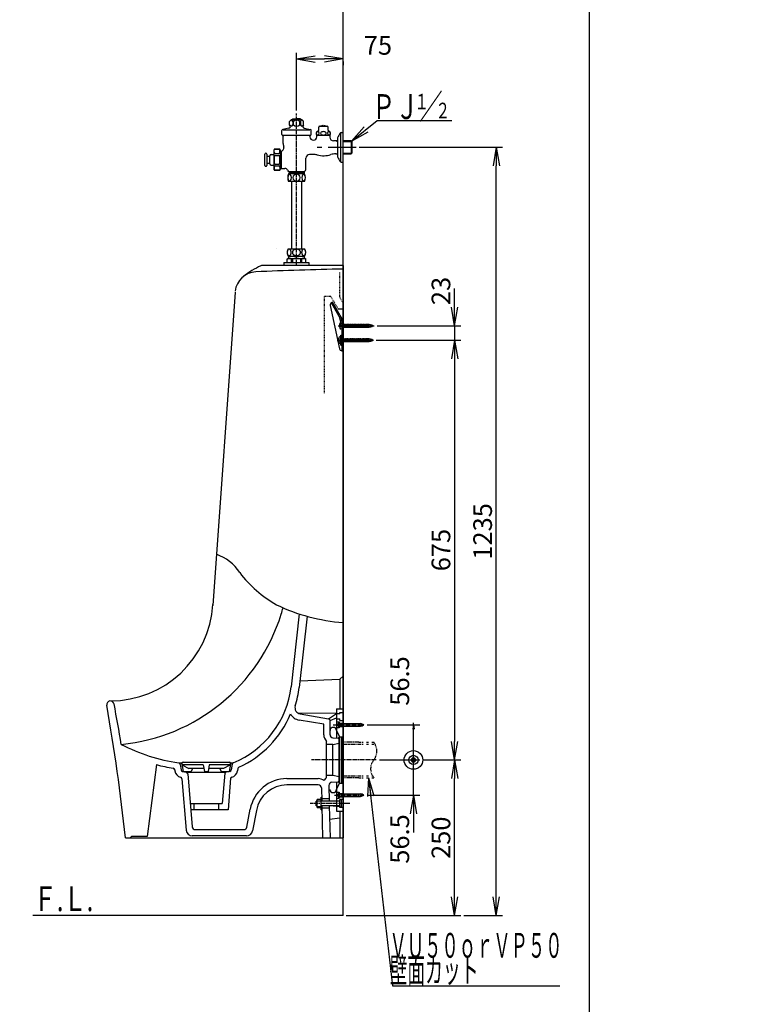
# Model space of a CAD drawing. Extents: x -11 to 4506, y -1181 to 2888.
# Drawn here: x 1083 to 2248, y 340 to 1923 of the extents above; entities that cross this region are included whole.
import ezdxf
from ezdxf.enums import TextEntityAlignment as Align

# ---------------------------------------------------------------- set-up
doc = ezdxf.new("R2010")
doc.units = 0
for name, pattern in [('EXLTYPE2', [2, 1, -1]), ('EXLTYPE3', [10, 7, -1, 1, -1]), ('EXLTYPE4', [12, 7, -1, 1, -1, 1, -1])]:
    doc.linetypes.add(name, pattern=pattern)
doc.layers.get('0').update_dxf_attribs({"linetype": 'CONTINUOUS'})
doc.layers.get('DEFPOINTS').update_dxf_attribs({"linetype": 'CONTINUOUS'})
for name, color, linetype in [('スト_ル', 7, 'CONTINUOUS'), ('フラッシュバルブ', 7, 'CONTINUOUS'), ('寸法', 7, 'CONTINUOUS'), ('枠_', 7, 'CONTINUOUS')]:
    doc.layers.add(name, color=color, linetype=linetype)
doc.styles.add('EXCADDIM1', font='monotxt', dxfattribs={"width": 0.84, "bigfont": 'extfont'})
doc.styles.add('EXCADSTD', font='monotxt', dxfattribs={"bigfont": 'extfont'})
doc.styles.get("Standard").update_dxf_attribs({"font": 'monotxt', "bigfont": 'extfont'})
doc.dimstyles.new('ISO-25', dxfattribs={"dimtxt": 2.5, "dimasz": 2.5, "dimexe": 1.25, "dimexo": 0.625, "dimtad": 1, "dimtxsty": 'STANDARD', "dimcen": 2.5, "dimazin": 3, "dimtfac": 1, "dimtmove": 0, "dimatfit": 3})

# ---------------------------------------------------------------- blocks, each defined once
blk = doc.blocks.new('EX_NORM')
at = {"color": 0, "linetype": 'CONTINUOUS'}
for q in [(-1, 0.167), (-1, 0), (-1, -0.167)]:
    blk.add_line((0, 0), q, dxfattribs=at)
blk = doc.blocks.new('EX_BCIR')
at = {"color": 0, "linetype": 'CONTINUOUS'}
blk.add_line((0, 0), (-1, 0), dxfattribs=at)
for radius in [0.5, 0.25]:
    blk.add_circle((0, 0), radius, dxfattribs=at)
blk = doc.blocks.new('*D16')
at = {"layer": 'DEFPOINTS', "color": 0}
for p in [(1656.2, 733), (1715.9, 733), (1637.3, 676.5)]:
    blk.add_point(p, dxfattribs=at)
at = {"layer": '寸法', "color": 3, "linetype": 'CONTINUOUS'}
for p, q in [((1715.9, 763), (1715.9, 793)), ((1661.2, 733), (1725.9, 733)), ((1715.9, 676.5), (1715.9, 733)), ((1642.3, 676.5), (1725.9, 676.5)), ((1715.9, 646.5), (1715.9, 616.5))]:
    blk.add_line(p, q, dxfattribs=at)
at = {"layer": '寸法', "color": 3, "xscale": 30, "yscale": 30, "zscale": 30}
for name, p, rotation in [('EX_BCIR', (1715.9, 733), 270), ('EX_NORM', (1715.9, 676.5), 90)]:
    blk.add_blockref(name, p, dxfattribs=dict(at, rotation=rotation))
at = {"layer": '寸法', "color": 2, "insert": (1697.9, 606), "char_height": 30, "attachment_point": 5, "rotation": 90, "style": 'EXCADDIM1'}
blk.add_mtext('56.5', dxfattribs=at)
blk = doc.blocks.new('*D17')
at = {"layer": 'DEFPOINTS', "color": 0}
for p in [(1636.3, 789.5), (1715.9, 789.5), (1656.2, 733)]:
    blk.add_point(p, dxfattribs=at)
at = {"layer": '寸法', "color": 3, "linetype": 'CONTINUOUS'}
for p, q in [((1641.3, 789.5), (1725.9, 789.5)), ((1715.9, 740), (1715.9, 782.5)), ((1661.2, 733), (1725.9, 733))]:
    blk.add_line(p, q, dxfattribs=at)
at = {"layer": '寸法', "color": 3, "xscale": 7, "yscale": 7, "zscale": 7}
for name, p, rotation in [('EX_NORM', (1715.9, 789.5), 90), ('EX_BCIR', (1715.9, 733), 270)]:
    blk.add_blockref(name, p, dxfattribs=dict(at, rotation=rotation))
at = {"layer": '寸法', "color": 2, "insert": (1697.9, 860), "char_height": 30, "attachment_point": 5, "rotation": 90, "style": 'EXCADDIM1'}
blk.add_mtext('56.5', dxfattribs=at)
blk = doc.blocks.new('*D18')
at = {"layer": 'DEFPOINTS', "color": 0}
for p in [(1650.8, 1408), (1782, 733), (1782, 733)]:
    blk.add_point(p, dxfattribs=at)
at = {"layer": '寸法', "color": 3, "linetype": 'CONTINUOUS'}
for p, q in [((1655.8, 1408), (1792, 1408)), ((1782, 1378), (1782, 763))]:
    blk.add_line(p, q, dxfattribs=at)
at = {"layer": '寸法', "color": 3, "xscale": 30, "yscale": 30, "zscale": 30}
for p, rotation in [((1782, 1408), 90), ((1782, 733), 270)]:
    blk.add_blockref('EX_NORM', p, dxfattribs=dict(at, rotation=rotation))
at = {"layer": '寸法', "color": 2, "insert": (1764, 1070.5), "char_height": 30, "attachment_point": 5, "rotation": 90, "style": 'EXCADDIM1'}
blk.add_mtext('675', dxfattribs=at)
blk = doc.blocks.new('*D19')
at = {"layer": 'DEFPOINTS', "color": 0}
for p in [(1652.6, 1431), (1782, 1408), (1782, 1408)]:
    blk.add_point(p, dxfattribs=at)
at = {"layer": '寸法', "color": 3, "linetype": 'CONTINUOUS'}
for p, q in [((1782, 1461), (1782, 1491)), ((1657.6, 1431), (1792, 1431)), ((1782, 1431), (1782, 1408)), ((1782, 1378), (1782, 1348))]:
    blk.add_line(p, q, dxfattribs=at)
at = {"layer": '寸法', "color": 3, "xscale": 30, "yscale": 30, "zscale": 30}
for p, rotation in [((1782, 1431), 270), ((1782, 1408), 90)]:
    blk.add_blockref('EX_NORM', p, dxfattribs=dict(at, rotation=rotation))
at = {"layer": '寸法', "color": 2, "insert": (1764, 1487), "char_height": 30, "attachment_point": 5, "rotation": 90, "style": 'EXCADDIM1'}
blk.add_mtext('23', dxfattribs=at)
blk = doc.blocks.new('*D24')
at = {"layer": 'DEFPOINTS', "color": 0}
for p in [(1725.9, 733), (1782, 733), (1602.8, 483)]:
    blk.add_point(p, dxfattribs=at)
at = {"layer": '寸法', "color": 3, "linetype": 'CONTINUOUS'}
for p, q in [((1730.9, 733), (1792, 733)), ((1782, 513), (1782, 703)), ((1607.8, 483), (1792, 483))]:
    blk.add_line(p, q, dxfattribs=at)
at = {"layer": '寸法', "color": 3, "xscale": 30, "yscale": 30, "zscale": 30}
for p, rotation in [((1782, 733), 90), ((1782, 483), 270)]:
    blk.add_blockref('EX_NORM', p, dxfattribs=dict(at, rotation=rotation))
at = {"layer": '寸法', "color": 2, "insert": (1764, 608), "char_height": 30, "attachment_point": 5, "rotation": 90, "style": 'EXCADDIM1'}
blk.add_mtext('250', dxfattribs=at)
blk = doc.blocks.new('*D25')
at = {"layer": 'DEFPOINTS', "color": 0}
for p in [(1623.9, 1718), (1849, 1718), (1792, 483)]:
    blk.add_point(p, dxfattribs=at)
at = {"layer": '寸法', "color": 3, "linetype": 'CONTINUOUS'}
for p, q in [((1628.9, 1718), (1859, 1718)), ((1849, 513), (1849, 1688)), ((1797, 483), (1859, 483))]:
    blk.add_line(p, q, dxfattribs=at)
at = {"layer": '寸法', "color": 3, "xscale": 30, "yscale": 30, "zscale": 30}
for p, rotation in [((1849, 1718), 90), ((1849, 483), 270)]:
    blk.add_blockref('EX_NORM', p, dxfattribs=dict(at, rotation=rotation))
at = {"layer": '寸法', "color": 2, "insert": (1831, 1100.5), "char_height": 30, "attachment_point": 5, "rotation": 90, "style": 'EXCADDIM1'}
blk.add_mtext('1235', dxfattribs=at)
blk = doc.blocks.new('*D28')
at = {"layer": 'DEFPOINTS', "color": 0}
for p in [(1602.8, 1861), (1602.8, 1860), (1527.8, 1772.3)]:
    blk.add_point(p, dxfattribs=at)
at = {"layer": '寸法', "color": 3, "linetype": 'CONTINUOUS'}
for p, q in [((1527.8, 1777.3), (1527.8, 1870)), ((1557.8, 1860), (1572.8, 1860)), ((1602.8, 1856), (1602.8, 1850))]:
    blk.add_line(p, q, dxfattribs=at)
at = {"layer": '寸法', "color": 3, "xscale": 30, "yscale": 30, "zscale": 30, "rotation": 180}
blk.add_blockref('EX_NORM', (1527.8, 1860), dxfattribs=at)
at = {"layer": '寸法', "color": 3, "xscale": 30, "yscale": 30, "zscale": 30}
blk.add_blockref('EX_NORM', (1602.8, 1860), dxfattribs=at)
at = {"layer": '寸法', "color": 2, "insert": (1658.8, 1878), "char_height": 30, "attachment_point": 5, "style": 'EXCADDIM1'}
blk.add_mtext('75', dxfattribs=at)

msp = doc.modelspace()

# ---------------------------------------------------------------- linework, layer by layer
at = {"layer": 'スト_ル', "color": 7, "linetype": 'CONTINUOUS'}
for p, q in [((1602.81, 483), (1602.81, 2066)), ((1602.81, 1528), (1472.882, 1528)), ((1602.81, 1528), (1602.81, 608)), ((1602.81, 1528), (1602.81, 608)), ((1429.237, 1485.253), (1393.395, 981.295)), ((1532.355, 967.879), (1519.138, 850.83)), ((1545.008, 964.076), (1532.056, 849.372)), ((1533.304, 860.428), (1597.81, 863)), ((1597.81, 863), (1602.81, 868)), ((1597.81, 863), (1597.81, 815.5)), ((1529.48, 808.903), (1592.31, 808.073)), ((1571.81, 790.537), (1532.166, 797.183)), ((1533.82, 807.046), (1579.306, 799.42)), ((1302.81, 725.589), (1287.81, 610)), ((1332.369, 717.102), (1332.608, 715.553)), ((1343.903, 728), (1340.81, 728)), ((1341.148, 725.809), (1342.491, 717.074)), ((1344.868, 714.588), (1350.597, 713.443)), ((1412.81, 713), (1352.81, 713)), ((1420.753, 714.588), (1415.024, 713.443)), ((1424.81, 728), (1421.718, 728)), ((1424.55, 726.304), (1423.129, 717.074)), ((1433.587, 719.284), (1433.013, 715.553)), ((1343.649, 702.515), (1350.512, 620.17)), ((1352.998, 710.75), (1360.095, 625.585)), ((1412.726, 711.982), (1408.644, 663)), ((1422.086, 703.885), (1417.845, 653)), ((1512.598, 703), (1563.008, 703)), ((1563.008, 693), (1512.598, 693)), ((1356.977, 663), (1408.644, 663)), ((1417.845, 653), (1357.81, 653)), ((1362.81, 663), (1362.81, 653)), ((1402.81, 663), (1402.81, 653)), ((1448.328, 625.1), (1453.577, 653.796)), ((1463.414, 651.997), (1457.414, 619.201)), ((1568.656, 659.25), (1569.807, 608)), ((1580.659, 659.25), (1581.81, 608)), ((1597.81, 650.5), (1597.81, 608)), ((1581.136, 638), (1597.81, 640)), ((1365.078, 621), (1443.409, 621)), ((1252.81, 608), (1602.81, 608)), ((1262.81, 610), (1260.81, 608)), ((1287.81, 610), (1262.81, 610)), ((1447.578, 611), (1360.477, 611)), ((1602.81, 483), (1104, 483))]:
    msp.add_line(p, q, dxfattribs=at)
at = {"layer": 'スト_ル', "color": 6, "linetype": 'EXLTYPE3'}
for p, q in [((1527.81, 1529.55), (1527.81, 1772.3)), ((1587, 789.5), (1637.269, 789.5)), ((1656.2, 733), (1551.81, 733)), ((1589.2, 676.5), (1637.269, 676.5)), ((1613.4, 663), (1550.06, 663))]:
    msp.add_line(p, q, dxfattribs=at)
at = {"layer": 'スト_ル', "color": 2, "linetype": 'CONTINUOUS'}
for p, q in [((1514.781, 1555), (1540.781, 1555)), ((1512.781, 1538), (1514.281, 1539.5)), ((1512.781, 1533), (1512.781, 1538)), ((1514.281, 1539.5), (1541.281, 1539.5)), ((1514.781, 1543), (1540.781, 1543)), ((1515.281, 1543), (1515.281, 1539.5)), ((1519.359, 1538), (1521.242, 1538)), ((1519.359, 1538), (1519.359, 1533)), ((1521.242, 1538), (1521.242, 1533)), ((1534.319, 1538), (1536.202, 1538)), ((1534.319, 1538), (1534.319, 1533)), ((1536.202, 1538), (1536.202, 1533)), ((1540.281, 1543), (1540.281, 1539.5)), ((1541.281, 1539.5), (1542.781, 1538)), ((1542.781, 1533), (1542.781, 1538)), ((1507.781, 1533), (1547.781, 1533)), ((1507.781, 1533), (1507.781, 1528)), ((1547.781, 1533), (1547.781, 1528)), ((1582.154, 1463.706), (1596.897, 1394.17)), ((1585.799, 1469), (1584.067, 1468)), ((1596.769, 1446), (1584.067, 1468)), ((1601.739, 1441.392), (1585.799, 1469)), ((1602.81, 1458), (1594.81, 1458)), ((1596.769, 1446), (1600.81, 1428)), ((1598.654, 1446.736), (1602.81, 1428.222)), ((1594.91, 1431), (1652.61, 1431)), ((1596.91, 1431), (1598.413, 1433.603)), ((1596.91, 1431), (1598.413, 1428.397)), ((1600.81, 1425.75), (1599.077, 1425.902)), ((1600.81, 1428), (1600.81, 1391)), ((1602.81, 1437.392), (1602.81, 1410.25)), ((1602.81, 1433.25), (1642.909, 1433.25)), ((1603.35, 1428), (1602.81, 1430.551)), ((1602.81, 1428.75), (1642.909, 1428.75)), ((1604.62, 1434), (1605.89, 1428)), ((1607.16, 1434), (1608.43, 1428)), ((1609.7, 1434), (1610.97, 1428)), ((1612.24, 1434), (1613.51, 1428)), ((1614.78, 1434), (1616.05, 1428)), ((1617.32, 1434), (1618.59, 1428)), ((1619.86, 1434), (1621.13, 1428)), ((1622.4, 1434), (1623.67, 1428)), ((1624.94, 1434), (1626.21, 1428)), ((1627.48, 1434), (1628.75, 1428)), ((1630.02, 1434), (1631.29, 1428)), ((1632.56, 1434), (1633.83, 1428)), ((1635.1, 1434), (1636.37, 1428)), ((1637.64, 1434), (1638.91, 1428)), ((1640.18, 1434), (1641.45, 1428)), ((1642.56, 1434), (1643.83, 1428)), ((1645.134, 1433.842), (1646.293, 1428.368)), ((1647.806, 1433.219), (1648.679, 1429.095)), ((1595.31, 1408), (1596.813, 1410.603)), ((1599.21, 1413.25), (1597.477, 1413.098)), ((1599.21, 1416), (1600.81, 1416)), ((1599.21, 1400), (1599.21, 1416)), ((1600.81, 1417), (1602.81, 1417)), ((1600.81, 1410.25), (1642.909, 1410.25)), ((1603.35, 1405), (1602.08, 1411)), ((1604.62, 1411), (1605.89, 1405)), ((1607.16, 1411), (1608.43, 1405)), ((1609.7, 1411), (1610.97, 1405)), ((1612.24, 1411), (1613.51, 1405)), ((1614.78, 1411), (1616.05, 1405)), ((1617.32, 1411), (1618.59, 1405)), ((1619.86, 1411), (1621.13, 1405)), ((1622.4, 1411), (1623.67, 1405)), ((1624.94, 1411), (1626.21, 1405)), ((1627.48, 1411), (1628.75, 1405)), ((1630.02, 1411), (1631.29, 1405)), ((1632.56, 1411), (1633.83, 1405)), ((1635.1, 1411), (1636.37, 1405)), ((1637.64, 1411), (1638.91, 1405)), ((1640.18, 1411), (1641.45, 1405)), ((1642.56, 1411), (1643.83, 1405)), ((1645.134, 1410.842), (1646.293, 1405.368)), ((1647.806, 1410.219), (1648.679, 1406.095)), ((1593.31, 1408), (1651.81, 1408)), ((1595.31, 1408), (1596.813, 1405.397)), ((1599.21, 1402.75), (1597.477, 1402.902)), ((1599.21, 1400), (1600.81, 1400)), ((1600.81, 1405.75), (1642.909, 1405.75)), ((1600.81, 1399), (1602.81, 1399)), ((1602.81, 1405.75), (1602.81, 1391)), ((1600.81, 1391), (1602.81, 1391)), ((1579.306, 799.42), (1592.31, 807.705)), ((1592.31, 815.5), (1602.81, 815.5)), ((1592.31, 815.5), (1592.31, 768.276)), ((1597.31, 809.35), (1602.81, 809.35)), ((1597.31, 807), (1597.31, 809.35)), ((1581.81, 796.461), (1592.31, 800.795)), ((1581.81, 773.667), (1581.81, 796.461)), ((1597.31, 807), (1592.31, 807)), ((1592.31, 799), (1597.31, 799)), ((1592.31, 794.5), (1596.31, 794.5)), ((1596.31, 794.5), (1596.31, 784.5)), ((1596.31, 785.25), (1596.31, 793.75)), ((1596.31, 792), (1602.31, 792)), ((1596.31, 791.75), (1631.003, 791.75)), ((1597.31, 796.65), (1597.31, 799)), ((1597.31, 796.65), (1602.81, 796.65)), ((1571.81, 773.667), (1571.81, 790.537)), ((1588.81, 789.5), (1589.01, 789.5)), ((1596.31, 784.5), (1592.31, 784.5)), ((1592.31, 780.5), (1596.81, 770.5)), ((1596.31, 787.25), (1631.003, 787.25)), ((1596.31, 787), (1602.31, 787)), ((1576.31, 704.569), (1576.31, 762.955)), ((1586.31, 758), (1596.31, 760)), ((1586.466, 768.679), (1596.31, 768)), ((1592.31, 768.035), (1592.31, 768.234)), ((1592.31, 768.234), (1592.31, 768.035)), ((1596.31, 698), (1596.31, 768)), ((1596.31, 698), (1596.31, 768)), ((1596.81, 770.5), (1596.81, 695.5)), ((1596.81, 770.5), (1602.31, 770.5)), ((1600.01, 770.5), (1600.01, 695.5)), ((1586.31, 758), (1576.31, 758)), ((1586.31, 708), (1586.31, 758)), ((1345.81, 729.4), (1419.81, 729.4)), ((1343.81, 726.587), (1343.81, 727.4)), ((1343.827, 726.334), (1345.81, 714.4)), ((1377.81, 725.4), (1344.201, 725.4)), ((1344.853, 724.831), (1354.81, 719.4)), ((1345.81, 714.4), (1358.81, 714.4)), ((1378.901, 719.4), (1354.81, 719.4)), ((1360.81, 719.4), (1358.81, 714.4)), ((1377.81, 725.4), (1379.81, 714.4)), ((1379.81, 714.4), (1385.81, 714.4)), ((1387.81, 725.4), (1385.81, 714.4)), ((1410.81, 719.4), (1386.719, 719.4)), ((1421.42, 725.4), (1387.81, 725.4)), ((1404.81, 719.4), (1406.81, 714.4)), ((1406.81, 714.4), (1419.81, 714.4)), ((1420.768, 724.831), (1410.81, 719.4)), ((1421.794, 726.334), (1419.81, 714.4)), ((1421.81, 727.4), (1421.81, 726.587)), ((1586.31, 708), (1576.31, 708)), ((1584.608, 697.275), (1596.31, 698)), ((1596.31, 706), (1586.31, 708)), ((1592.31, 697.752), (1592.31, 650.5)), ((1568.007, 688.112), (1568.487, 666.75)), ((1579.919, 692.172), (1580.49, 666.75)), ((1592.31, 685.5), (1596.81, 695.5)), ((1592.31, 681.5), (1596.31, 681.5)), ((1596.31, 681.5), (1596.31, 671.5)), ((1596.31, 672.25), (1596.31, 680.75)), ((1596.81, 695.5), (1602.31, 695.5)), ((1559.31, 659.25), (1559.31, 666.75)), ((1561.39, 666.75), (1559.31, 666.75)), ((1567.39, 669.35), (1561.39, 669.35)), ((1561.39, 656.65), (1561.39, 669.35)), ((1561.39, 667.5), (1567.39, 667.5)), ((1567.39, 653), (1567.39, 673)), ((1567.39, 673), (1568.39, 673)), ((1597.31, 666.75), (1568.39, 666.75)), ((1580.406, 670.5), (1568.403, 670.5)), ((1592.31, 671.5), (1596.31, 671.5)), ((1597.31, 667), (1592.31, 667)), ((1596.31, 679), (1602.31, 679)), ((1596.31, 678.75), (1631.003, 678.75)), ((1596.31, 674.25), (1631.003, 674.25)), ((1596.31, 674), (1602.31, 674)), ((1597.31, 656.65), (1597.31, 669.35)), ((1602.81, 669.35), (1597.31, 669.35)), ((1600.31, 668.75), (1597.31, 668.75)), ((1600.31, 657.2), (1600.31, 668.75)), ((1561.39, 659.25), (1559.31, 659.25)), ((1561.39, 658.3), (1567.39, 658.3)), ((1561.39, 656.65), (1567.39, 656.65)), ((1567.39, 653), (1568.39, 653)), ((1597.31, 659.25), (1568.39, 659.25)), ((1580.743, 655.5), (1568.74, 655.5)), ((1587.08, 659.25), (1592.31, 658.641)), ((1592.31, 659), (1597.31, 659)), ((1592.31, 650.5), (1602.81, 650.5)), ((1600.31, 657.2), (1597.31, 657.2)), ((1602.81, 656.65), (1597.31, 656.65))]:
    msp.add_line(p, q, dxfattribs=at)
at = {"layer": 'スト_ル', "color": 2, "linetype": 'EXLTYPE2'}
for p, q in [((1596.81, 1517), (1596.81, 1478)), ((1572.81, 1323), (1572.81, 1478)), ((1583.263, 1478), (1572.81, 1478)), ((1583.263, 1478), (1594.81, 1458)), ((1596.81, 1478), (1602.81, 1468))]:
    msp.add_line(p, q, dxfattribs=at)
at = {"layer": 'スト_ル', "color": 2, "linetype": 'EXLTYPE4'}
for p, q in [((1628.11, 761.45), (1602.81, 761.45)), ((1628.11, 761.45), (1631.61, 761.45)), ((1633.36, 761.45), (1635.11, 761.45)), ((1640.36, 761.45), (1643.86, 761.45)), ((1649.11, 761.45), (1652.11, 761.45)), ((1602.81, 758.45), (1628.11, 758.45)), ((1628.11, 758.45), (1631.61, 758.45)), ((1633.36, 758.45), (1635.11, 758.45)), ((1640.36, 758.45), (1643.86, 758.45)), ((1649.11, 758.45), (1652.11, 758.45)), ((1602.81, 707.55), (1628.11, 707.55)), ((1628.11, 704.55), (1602.81, 704.55)), ((1628.11, 707.55), (1631.61, 707.55)), ((1628.11, 704.55), (1631.61, 704.55)), ((1633.36, 707.55), (1635.11, 707.55)), ((1633.36, 704.55), (1635.11, 704.55)), ((1640.36, 707.55), (1643.86, 707.55)), ((1640.36, 704.55), (1643.86, 704.55)), ((1649.11, 707.55), (1650.075, 707.55)), ((1649.11, 704.55), (1652.11, 704.55))]:
    msp.add_line(p, q, dxfattribs=at)
at = {"layer": 'スト_ル', "color": 2, "linetype": 'CONTINUOUS', "flags": 128}
for points in [[(1519.359, 1549), (1519.346, 1549.459), (1519.309, 1549.915), (1519.247, 1550.364), (1519.16, 1550.802), (1519.05, 1551.227), (1518.918, 1551.634), (1518.764, 1552.022), (1518.589, 1552.386), (1518.396, 1552.725), (1518.184, 1553.036), (1517.956, 1553.315), (1517.715, 1553.562), (1517.46, 1553.774), (1517.195, 1553.95), (1516.921, 1554.088), (1516.641, 1554.188), (1516.357, 1554.248), (1516.07, 1554.268), (1515.783, 1554.248), (1515.498, 1554.188), (1515.219, 1554.088), (1514.945, 1553.95), (1514.68, 1553.774), (1514.425, 1553.562), (1514.183, 1553.315), (1513.956, 1553.036), (1513.744, 1552.725), (1513.55, 1552.386), (1513.376, 1552.022), (1513.221, 1551.634), (1513.089, 1551.226), (1512.979, 1550.802), (1512.893, 1550.364), (1512.831, 1549.915), (1512.794, 1549.459), (1512.781, 1549), (1512.793, 1548.541), (1512.831, 1548.086), (1512.893, 1547.637), (1512.979, 1547.198), (1513.089, 1546.773), (1513.221, 1546.366), (1513.376, 1545.978), (1513.551, 1545.614), (1513.744, 1545.275), (1513.956, 1544.965), (1514.183, 1544.685), (1514.425, 1544.438), (1514.68, 1544.226), (1514.945, 1544.05), (1515.219, 1543.912), (1515.499, 1543.812), (1515.783, 1543.752), (1516.07, 1543.732), (1516.356, 1543.752), (1516.641, 1543.812), (1516.921, 1543.912), (1517.195, 1544.05), (1517.46, 1544.226)], [(1534.319, 1549), (1534.294, 1549.459), (1534.22, 1549.915), (1534.096, 1550.364), (1533.925, 1550.802), (1533.707, 1551.227), (1533.443, 1551.634), (1533.137, 1552.022), (1532.789, 1552.386), (1532.404, 1552.725), (1531.983, 1553.036), (1531.531, 1553.315), (1531.05, 1553.562), (1530.544, 1553.774), (1530.017, 1553.95), (1529.473, 1554.088), (1528.916, 1554.188), (1528.35, 1554.248), (1527.781, 1554.268), (1527.211, 1554.248), (1526.645, 1554.188), (1526.089, 1554.088), (1525.545, 1553.95), (1525.018, 1553.774), (1524.511, 1553.562), (1524.03, 1553.315), (1523.578, 1553.036), (1523.158, 1552.725), (1522.772, 1552.386), (1522.425, 1552.022), (1522.118, 1551.634), (1521.855, 1551.226), (1521.637, 1550.802), (1521.465, 1550.364), (1521.342, 1549.915), (1521.267, 1549.459), (1521.243, 1549), (1521.267, 1548.541), (1521.342, 1548.086), (1521.465, 1547.637), (1521.637, 1547.198), (1521.855, 1546.773), (1522.118, 1546.366), (1522.425, 1545.978), (1522.772, 1545.614), (1523.158, 1545.275), (1523.578, 1544.965), (1524.031, 1544.685), (1524.511, 1544.438), (1525.017, 1544.226), (1525.544, 1544.05), (1526.089, 1543.912), (1526.646, 1543.812), (1527.211, 1543.752), (1527.781, 1543.732), (1528.351, 1543.752), (1528.916, 1543.812), (1529.473, 1543.912), (1530.017, 1544.05), (1530.544, 1544.226)], [(1542.741, 1549), (1542.729, 1549.459), (1542.692, 1549.915), (1542.63, 1550.364), (1542.544, 1550.802), (1542.435, 1551.227), (1542.303, 1551.634), (1542.15, 1552.022), (1541.977, 1552.386), (1541.784, 1552.725), (1541.574, 1553.036), (1541.347, 1553.315), (1541.107, 1553.562), (1540.854, 1553.774), (1540.59, 1553.95), (1540.318, 1554.088), (1540.04, 1554.188), (1539.757, 1554.248), (1539.472, 1554.268), (1539.187, 1554.248), (1538.904, 1554.188), (1538.626, 1554.088), (1538.354, 1553.95), (1538.09, 1553.774), (1537.837, 1553.562), (1537.597, 1553.315), (1537.37, 1553.036), (1537.16, 1552.725), (1536.967, 1552.386), (1536.794, 1552.022), (1536.641, 1551.634), (1536.509, 1551.226), (1536.4, 1550.802), (1536.314, 1550.364), (1536.252, 1549.915), (1536.215, 1549.459), (1536.203, 1549), (1536.215, 1548.541), (1536.253, 1548.086), (1536.314, 1547.637), (1536.4, 1547.198), (1536.509, 1546.773), (1536.641, 1546.366), (1536.794, 1545.978), (1536.967, 1545.614), (1537.16, 1545.275), (1537.37, 1544.965), (1537.597, 1544.685), (1537.837, 1544.438), (1538.09, 1544.226), (1538.354, 1544.05), (1538.626, 1543.912), (1538.904, 1543.812), (1539.187, 1543.752), (1539.472, 1543.732), (1539.757, 1543.752), (1540.039, 1543.812), (1540.318, 1543.912), (1540.59, 1544.05), (1540.854, 1544.226)], [(1517.46, 1544.226), (1517.715, 1544.438), (1517.957, 1544.685), (1518.184, 1544.965), (1518.396, 1545.275), (1518.589, 1545.614), (1518.764, 1545.979), (1518.918, 1546.366), (1519.051, 1546.773), (1519.16, 1547.198), (1519.247, 1547.637)], [(1519.247, 1547.637), (1519.309, 1548.085), (1519.346, 1548.541), (1519.359, 1549)], [(1530.544, 1544.226), (1531.05, 1544.438), (1531.531, 1544.685), (1531.984, 1544.965), (1532.404, 1545.275), (1532.789, 1545.614), (1533.136, 1545.978), (1533.443, 1546.366), (1533.707, 1546.773), (1533.925, 1547.198), (1534.096, 1547.637)], [(1534.096, 1547.637), (1534.22, 1548.085), (1534.294, 1548.541), (1534.319, 1549)], [(1540.854, 1544.226), (1541.107, 1544.438), (1541.347, 1544.685), (1541.574, 1544.965), (1541.784, 1545.275), (1541.976, 1545.614), (1542.15, 1545.978), (1542.303, 1546.366), (1542.435, 1546.773), (1542.545, 1547.198), (1542.63, 1547.637)], [(1542.63, 1547.637), (1542.692, 1548.085), (1542.729, 1548.541), (1542.741, 1549)]]:
    msp.add_lwpolyline(points, dxfattribs=at)
at = {"layer": 'スト_ル', "color": 2, "linetype": 'CONTINUOUS'}
for centre, radius, start, end in [((2506.416, 819.326), 2000, 175.121573, 175.121573), ((1522.781, 1549), 10, 143.130981, 216.869019), ((1532.78, 1549), 10, 323.130981, 36.869019), ((1516.07, 1535.144), 4.356, 40.968979, 139.031006), ((1527.781, 1524.5), 15, 64.158539, 115.841476), ((1539.472, 1535.187), 4.313, 40.710342, 139.289673), ((1586.067, 1464.536), 4, 120, 191.970707), ((1594.81, 1437.392), 8, 0, 30), ((1610.91, 1431), 14, 164.637515, 195.362485), ((1599.243, 1434.206), 1.9, 97.517824, 164.637515), ((1599.243, 1427.794), 1.9, 195.362485, 265), ((1642.909, 1418.25), 15, 58.211669, 90), ((1642.909, 1443.75), 15, 270, 301.788331), ((1609.31, 1408), 14, 164.637515, 195.362485), ((1597.643, 1411.206), 1.9, 95, 164.637515), ((1642.909, 1395.25), 15, 58.211669, 90), ((1597.643, 1404.794), 1.9, 195.362485, 265), ((1600.81, 1395), 4, 191.970707, 270), ((1642.909, 1420.75), 15, 270, 301.788331), ((1375.906, 995.425), 72.14, 32.553517, 71.116193), ((1596.087, 1156.456), 200.84, 217.482038, 240.040171), ((1625.415, 1254.516), 301.365, 244.52431, 265.698339), ((1578.81, 796.461), 3, 0, 80.48262), ((1600.424, 789.5), 5.915, 134.067754, 225.932246), ((1625.932, 772.403), 20, 58.740234, 75.312726), ((1587.063, 780.204), 5.256, 3.225178, 177.866137), ((1625.932, 806.597), 20, 284.685561, 301.259766), ((1586.81, 773.667), 15, 180, 225.572996), ((1586.81, 773.667), 5, 180, 266.054814), ((1593.335, 771.53), 3.625, 287.064504, 343.492152), ((1345.81, 727.4), 2, 90, 180), ((1419.81, 727.4), 2, 0, 90), ((1345.81, 726.587), 2, 180, 241.38954), ((1419.81, 726.587), 2, 298.61046, 0), ((1563.008, 688), 15, 52.979278, 90), ((1584.918, 692.284), 15, 125.016712, 149.150198), ((1584.918, 692.284), 5, 93.545943, 181.287329), ((1593.335, 694.47), 3.625, 16.507848, 72.935496), ((1593.335, 694.47), 3.625, 16.507848, 72.935496), ((1563.008, 688), 5, 1.287329, 90), ((1586.839, 685.997), 5.493, 187.289287, 354.809217), ((1600.424, 676.5), 5.915, 134.067754, 225.932246), ((1625.932, 659.403), 20, 58.740234, 75.312726), ((1625.932, 693.597), 20, 284.685561, 301.259766)]:
    msp.add_arc(centre, radius, start, end, dxfattribs=at)
at = {"layer": 'スト_ル', "color": 7, "linetype": 'CONTINUOUS'}
for centre, radius, start, end in [((1534.342, 1391.677), 150, 115.091585, 127.61638), ((1692.283, -3476.986), 5000, 91.025331, 92.633577), ((1472.882, 1522.928), 5.072, 90, 115.091585), ((1464.149, 1482.77), 35, 92.633577, 173.471637), ((1228.81, 993), 165, 270, 356.466985), ((1216.85, 1056.545), 300, 275.644448, 342.760524), ((70.76, 1412.185), 1500, 342.760524, 343.15989), ((1370.085, 867.661), 150, 292.046258, 353.557645), ((1370.085, 867.661), 163, 342.940289, 353.557645), ((1228.81, 822), 6, 8.466056, 188.466056), ((-1731.079, 297.508), 3000, 5.940603, 10.048503), ((-1712.395, 262.228), 3000, 9.512183, 10.775693), ((1535.473, 816.908), 10, 162.940289, 260.48262), ((1370.085, 867.661), 160, 294.065018, 337.704324), ((1535.473, 816.908), 20, 209.831835, 260.48262), ((1383.149, 1024.997), 300, 242.872119, 261.465421), ((1338.182, 725.353), 3, 8.746162, 81.465421), ((1427.515, 725.848), 3, 112.046258, 171.253838), ((1383.149, 1024.997), 310, 254.97987, 260.11273), ((1329.404, 716.646), 3, 8.746162, 80.11273), ((1345.456, 717.53), 13, 188.746162, 252.555149), ((1345.456, 717.53), 3, 188.746162, 258.690068), ((1350.008, 710.501), 3, 4.763642, 78.690068), ((1415.613, 710.501), 3, 101.309932, 175.236358), ((1420.164, 717.53), 3, 281.309932, 351.253838), ((1420.164, 717.53), 13, 287.444851, 351.253838), ((1436.552, 718.828), 3, 114.065018, 171.253838), ((1340.66, 702.266), 3, 4.763642, 72.555149), ((1424.961, 702.266), 3, 107.444851, 175.236358), ((1512.598, 643), 60, 90, 169.633677), ((1512.598, 643), 50, 90, 169.633677), ((1360.477, 621), 10, 184.763642, 270), ((1365.078, 626), 5, 184.763642, 270), ((1443.409, 626), 5, 270, 349.633677), ((1447.578, 621), 10, 270, 349.633677)]:
    msp.add_arc(centre, radius, start, end, dxfattribs=at)
at = {"layer": 'スト_ル', "color": 2, "linetype": 'EXLTYPE4'}
for centre, start, end in [((1634.375, 747.225), 321.267478, 38.732522), ((1669.845, 718.775), 141.267478, 218.732522)]:
    msp.add_arc(centre, 22.735, start, end, dxfattribs=at)
at = {"layer": 'フラッシュバルブ', "color": 6, "linetype": 'CONTINUOUS'}
for p, q in [((1519.585, 1762.2), (1516.835, 1759.7)), ((1516.835, 1753.936), (1516.835, 1759.7)), ((1536.585, 1762.2), (1519.585, 1762.2)), ((1521.985, 1763.7), (1521.685, 1763.4)), ((1521.685, 1763.4), (1521.685, 1762.2)), ((1521.985, 1763.7), (1527.285, 1763.7)), ((1522.001, 1759.7), (1522.931, 1759.7)), ((1522.001, 1759.7), (1522.001, 1753.936)), ((1522.931, 1753.936), (1522.931, 1759.7)), ((1527.285, 1763.7), (1527.285, 1762.2)), ((1534.185, 1763.7), (1528.885, 1763.7)), ((1528.885, 1763.7), (1528.885, 1762.2)), ((1533.239, 1753.936), (1533.239, 1759.7)), ((1534.168, 1759.7), (1533.239, 1759.7)), ((1534.168, 1759.7), (1534.168, 1753.936)), ((1534.185, 1763.7), (1534.485, 1763.4)), ((1534.485, 1763.4), (1534.485, 1762.2)), ((1536.585, 1762.2), (1539.335, 1759.7)), ((1539.335, 1753.936), (1539.335, 1759.7)), ((1504.585, 1738.7), (1504.585, 1744.985)), ((1515.708, 1748.564), (1505.773, 1746.453)), ((1506.585, 1746.2), (1549.585, 1746.2)), ((1522.001, 1753.936), (1522.931, 1753.936)), ((1534.168, 1753.936), (1533.239, 1753.936)), ((1540.461, 1748.564), (1550.397, 1746.453)), ((1551.585, 1738.7), (1551.585, 1744.985)), ((1563.585, 1745.657), (1563.585, 1750.5)), ((1565.085, 1752), (1577.085, 1752)), ((1570.385, 1752), (1570.385, 1752.975)), ((1571.785, 1752), (1571.785, 1752.975)), ((1578.585, 1745.657), (1578.585, 1750.5)), ((1599.686, 1741.75), (1603.085, 1741.75)), ((1550.085, 1737.2), (1506.085, 1737.2)), ((1506.585, 1735.792), (1507.398, 1737.2)), ((1506.585, 1724), (1506.585, 1737.2)), ((1506.585, 1736.592), (1506.936, 1737.2)), ((1549.585, 1735.792), (1548.772, 1737.2)), ((1549.585, 1737.2), (1549.585, 1735)), ((1560.462, 1737.5), (1581.707, 1737.5)), ((1560.585, 1735), (1560.585, 1737.5)), ((1581.585, 1737.5), (1581.585, 1734.477)), ((1593.585, 1728.477), (1587.585, 1728.477)), ((1592.072, 1728.477), (1593.585, 1727.604)), ((1593.585, 1732.52), (1593.585, 1703.48)), ((1598.585, 1740.652), (1598.585, 1695.348)), ((1615.885, 1728.477), (1603.085, 1728.477)), ((1603.085, 1727.315), (1617.047, 1727.315)), ((1615.885, 1728.477), (1617.085, 1727.277)), ((1615.885, 1728.477), (1615.885, 1707.522)), ((1617.085, 1727.277), (1617.085, 1708.723)), ((1491.585, 1713.5), (1491.585, 1682.5)), ((1491.785, 1709.932), (1491.785, 1713.914)), ((1500.908, 1715), (1492.262, 1715)), ((1492.785, 1714.914), (1500.385, 1714.914)), ((1501.385, 1709.932), (1501.385, 1713.914)), ((1501.585, 1713.5), (1501.585, 1682.5)), ((1501.585, 1712), (1502.526, 1712)), ((1503.085, 1711.261), (1501.585, 1711.261)), ((1503.085, 1712.031), (1503.085, 1684)), ((1504.365, 1712), (1503.085, 1711.261)), ((1504.365, 1712), (1504.365, 1712.35)), ((1560.903, 1718), (1568.903, 1718)), ((1578.903, 1718), (1623.9, 1718)), ((1477.085, 1689), (1477.085, 1707)), ((1480.085, 1707), (1480.085, 1689)), ((1480.085, 1703.5), (1485.085, 1703.5)), ((1485.085, 1691.5), (1485.085, 1704.5)), ((1485.085, 1691.5), (1485.085, 1704.5)), ((1487.085, 1706.5), (1491.585, 1706.5)), ((1493.785, 1707.932), (1499.385, 1707.932)), ((1493.888, 1704.982), (1499.281, 1704.982)), ((1543.085, 1683.696), (1543.085, 1700.5)), ((1554.653, 1706.5), (1549.085, 1706.5)), ((1591.208, 1707.522), (1593.585, 1707.522)), ((1592.072, 1707.522), (1593.585, 1708.396)), ((1599.686, 1694.25), (1603.085, 1694.25)), ((1603.085, 1708.684), (1617.047, 1708.684)), ((1603.085, 1707.522), (1615.885, 1707.522)), ((1617.085, 1708.723), (1615.885, 1707.522)), ((1480.085, 1692.5), (1485.085, 1692.5)), ((1487.085, 1689.5), (1491.585, 1689.5)), ((1491.785, 1686.068), (1491.785, 1682.086)), ((1500.908, 1681), (1492.262, 1681)), ((1492.785, 1681.086), (1500.385, 1681.086)), ((1493.785, 1688.068), (1499.385, 1688.068)), ((1493.888, 1691.018), (1499.281, 1691.018)), ((1501.385, 1686.068), (1501.385, 1682.086)), ((1503.085, 1684.739), (1501.585, 1684.739)), ((1501.585, 1684), (1509.138, 1684)), ((1504.365, 1684), (1503.085, 1684.739)), ((1516.085, 1678.5), (1516.085, 1675.2)), ((1540.085, 1678.5), (1516.085, 1678.5)), ((1516.763, 1677), (1516.085, 1678.174)), ((1539.407, 1677), (1540.085, 1678.174)), ((1540.085, 1678.5), (1540.085, 1675.2)), ((1540.974, 1662.862), (1515.174, 1662.862)), ((1540.985, 1675.2), (1515.185, 1675.2)), ((1540.085, 1677), (1516.085, 1677)), ((1516.763, 1675.2), (1516.763, 1677)), ((1519.87, 1662.412), (1519.87, 1555)), ((1537.06, 1662.862), (1521.18, 1662.862)), ((1535.75, 1662.412), (1535.75, 1555)), ((1539.407, 1675.2), (1539.407, 1677)), ((1496.159, 1555.812), (1496.163, 1555.812))]:
    msp.add_line(p, q, dxfattribs=at)
for centre, radius, start, end in [((1525.785, 1752.051), 11.684, 126.8512, 139.9014), ((1519.677, 1760.2), 1.5, 96.26727, 126.8513), ((1519.169, 1758.711), 3, 19.25128, 83.40723), ((1528.085, 1754.059), 7.641, 47.58264, 132.4172), ((1537, 1758.711), 3, 96.59277, 160.7487), ((1536.492, 1760.2), 1.5, 53.14868, 83.73279), ((1530.384, 1752.051), 11.684, 40.09857, 53.14877), ((1506.085, 1744.985), 1.5, 102.0003, 180), ((1515.085, 1751.499), 3, 282, 54.31467), ((1525.785, 1761.849), 11.684, 220.0986, 233.1488), ((1519.677, 1753.7), 1.5, 233.1487, 270), ((1519.279, 1755.196), 3, 274.8228, 335.1471), ((1528.085, 1760.72), 8.52, 232.7791, 307.2211), ((1536.89, 1755.196), 3, 204.8529, 265.1772), ((1536.492, 1753.7), 1.5, 270, 306.8513), ((1530.384, 1761.849), 11.684, 306.8512, 319.9014), ((1541.085, 1751.499), 3, 125.6853, 258), ((1550.085, 1744.985), 1.5, 0, 77.99973), ((1563.585, 1740), 4, 109.4713, 218.6822), ((1562.466, 1740.5), 2.82, 106.7474, 137.2599), ((1561.991, 1742.077), 1.173, 73.25247, 106.7475), ((1561.585, 1745.657), 2, 289.4711, 0), ((1561.517, 1740.5), 2.82, 286.7474, 73.25259), ((1565.085, 1750.5), 1.5, 90, 180), ((1567.769, 1740.5), 1.375, 135.0506, 224.9494), ((1571.085, 1743), 10, 94.01398, 115.8419), ((1571.085, 1737.19), 6.06, 44.9494, 135.0505), ((1571.085, 1743), 10, 64.15808, 85.98602), ((1574.4, 1740.5), 1.375, 315.0506, 44.94943), ((1577.085, 1750.5), 1.5, 0, 90), ((1580.653, 1740.5), 2.82, 106.7474, 253.2526), ((1580.585, 1745.657), 2, 180, 250.5288), ((1580.178, 1742.077), 1.173, 73.25247, 106.7475), ((1578.585, 1740), 4, 321.3178, 70.52875), ((1579.703, 1740.5), 2.82, 42.74008, 73.25259), ((1599.686, 1739.75), 2, 90, 148.0043), ((1506.085, 1738.7), 1.5, 180, 270), ((1555.085, 1735), 5.5, 180, 0), ((1550.085, 1738.7), 1.5, 270, 0), ((1562.466, 1740.5), 2.82, 174.5721, 253.2526), ((1561.991, 1738.923), 1.173, 253.2524, 286.7476), ((1571.085, 1743.81), 6.06, 224.9495, 315.0506), ((1580.178, 1738.923), 1.173, 253.2525, 286.7475), ((1579.703, 1740.5), 2.82, 286.7474, 5.427887), ((1587.585, 1734.477), 6, 180, 270), ((1595.585, 1732.52), 2, 152.8656, 180), ((1682.799, 1687.824), 100, 148.0043, 152.8656), ((1493.585, 1713.5), 2, 131.4096, 180), ((1492.785, 1713.914), 1, 90, 180), ((1493.785, 1709.932), 2, 180, 270), ((1499.385, 1709.932), 2, 270, 0), ((1500.385, 1713.914), 1, 0, 90), ((1499.585, 1713.5), 2, 0, 48.59036), ((1502.526, 1717), 5, 270, 15.31653), ((1528.085, 1724), 21.5, 180, 195.3165), ((1478.585, 1707), 1.5, 0, 180), ((1487.085, 1704.5), 2, 90, 180), ((1487.085, 1704.5), 2, 90, 180), ((1613.762, 1698), 121.977, 177.6201, 182.3799), ((1493.888, 1702.982), 2, 90, 177.62), ((1499.281, 1702.982), 2, 2.379883, 90), ((1379.408, 1698), 121.977, 357.6201, 2.379944), ((1549.085, 1700.5), 6, 90, 180), ((1554.653, 1678.5), 28, 76.12064, 90), ((1571.085, 1745), 40.5, 256.1206, 287.0839), ((1591.208, 1679.523), 28, 90, 107.0839), ((1595.585, 1703.48), 2, 180.0007, 207.1344), ((1682.799, 1748.176), 100, 207.1344, 211.9957), ((1599.686, 1696.25), 2, 211.9957, 270), ((1478.585, 1689), 1.5, 180, 0), ((1487.085, 1691.5), 2, 180, 270), ((1487.085, 1691.5), 2, 180, 270), ((1493.585, 1682.5), 2, 180, 228.5903), ((1493.785, 1686.068), 2, 90, 180), ((1492.785, 1682.086), 1, 180, 270), ((1493.888, 1693.018), 2, 182.3799, 270), ((1499.281, 1693.018), 2, 270, 357.6201), ((1499.385, 1686.068), 2, 0, 90), ((1500.385, 1682.086), 1, 270, 0), ((1499.585, 1682.5), 2, 311.4097, 0), ((1509.138, 1679), 5, 25.27237, 90), ((1519.085, 1683.696), 6, 205.2725, 240), ((1537.085, 1683.696), 6, 300, 0), ((1527.843, 1669.2), 14.008, 154.6393, 205.3607), ((1522.508, 1669.2), 8.599, 142.7173, 217.2827), ((1516.826, 1673.525), 1.459, 37.28278, 142.7172), ((1516.826, 1664.875), 1.459, 217.2827, 322.7172), ((1511.145, 1669.2), 8.599, 322.7173, 37.28265), ((1525.141, 1669.2), 2.892, 178.9791, 181.0209), ((1528.085, 1669.148), 5.837, 1.020874, 178.9792), ((1528.085, 1669.252), 5.837, 181.0208, 358.9791), ((1531.029, 1669.2), 2.892, 358.9791, 1.020874), ((1545.024, 1669.2), 8.599, 142.7173, 217.2827), ((1539.343, 1673.525), 1.459, 37.28275, 142.7173), ((1539.343, 1664.875), 1.459, 217.2828, 322.7173), ((1533.662, 1669.2), 8.599, 322.7173, 37.28268), ((1528.326, 1669.2), 14.008, 334.6393, 25.36072)]:
    msp.add_arc(centre, radius, start, end, dxfattribs=at)
at = {"layer": '寸法', "color": 3, "linetype": 'CONTINUOUS'}
for p, q in [((1636.593, 1750.707), (1616.381, 1727.981)), ((1616.381, 1727.981), (1642.871, 1742.923))]:
    msp.add_line(p, q, dxfattribs=at)
at = {"layer": '寸法', "color": 3, "linetype": 'CONTINUOUS', "flags": 128}
msp.add_lwpolyline([(1616.381, 1727.981), (1657.334, 1761.012), (1777.334, 1761.012)], dxfattribs=at)
at = {"layer": '枠_', "color": 7, "linetype": 'CONTINUOUS'}
msp.add_line((1999, 88), (1999, 2888), dxfattribs=at)

# ---------------------------------------------------------------- texts
at = {"layer": 'スト_ル', "color": 2, "linetype": 'CONTINUOUS', "style": 'EXCADSTD', "width": 0.969231}
msp.add_text('Ｆ.Ｌ.', height=40, dxfattribs=at).set_placement((1105.19, 490), (1201.19, 490), align=Align.FIT)
at = {"layer": '寸法', "color": 3, "linetype": 'CONTINUOUS', "style": 'EXCADSTD', "width": 1.3216}
msp.add_text('／', height=40, dxfattribs=at).set_placement((1725.089, 1763.383), (1762.849, 1763.383), align=Align.FIT)
at = {"layer": '寸法', "color": 2, "linetype": 'CONTINUOUS', "style": 'EXCADSTD'}
for s, height, width, p, p2 in [('ＰＪ', 40, 1.195746, (1649.203, 1763.383), (1724.364, 1763.383)), ('１', 25, 1.3216, (1717.397, 1778.918), (1740.997, 1778.918)), ('２', 25, 1.3216, (1751.286, 1764.684), (1774.886, 1764.684)), ('ＶＵ５０ｏｒＶＰ５０', 40, 0.824576, (1677.5, 415), (1955.5, 415)), ('壁面カット', 40, 0.862931, (1677.5, 375), (1820.5, 375))]:
    msp.add_text(s, height=height, dxfattribs=dict(at, width=width)).set_placement(p, p2, align=Align.FIT)

# ---------------------------------------------------------------- dimensions: what is measured, and where the dimension line sits
at = {"layer": '寸法', "color": 3, "linetype": 'CONTINUOUS'}
dim = msp.add_linear_dim(base=(1602.81, 1860), p1=(1527.81, 1772.3), p2=(1602.81, 1861), dimstyle='ISO-25', override={"dimtxt": 30, "dimasz": 30, "dimexe": 10, "dimexo": 5, "dimgap": 0, "dimtad": 1, "dimjust": 2, "dimtih": 0, "dimtoh": 0, "dimdec": 2, "dimzin": 8, "dimlunit": 2, "dimtxsty": 'EXCADDIM1', "dimblk1": 'EX_NORM', "dimblk2": 'EX_NORM', "dimsah": 1, "dimse1": 0, "dimse2": 0, "dimclrd": 3, "dimclre": 3, "dimclrt": 2, "dimtmove": 2}, dxfattribs=at)
dim.commit()
dim.dimension.update_dxf_attribs({"geometry": '*D28', "text_midpoint": (1658.81, 1878), "dimtype": 160})
for base, p1, p2, override, picture, middle in [((1849, 1718), (1792, 483), (1623.9, 1718), {"dimtxt": 30, "dimasz": 30, "dimexe": 10, "dimexo": 5, "dimgap": 0, "dimtad": 1, "dimjust": 0, "dimtih": 0, "dimtoh": 0, "dimdec": 2, "dimzin": 8, "dimlunit": 2, "dimtxsty": 'EXCADDIM1', "dimblk1": 'EX_NORM', "dimblk2": 'EX_NORM', "dimsah": 1, "dimse1": 0, "dimse2": 0, "dimclrd": 3, "dimclre": 3, "dimclrt": 2, "dimtmove": 2}, '*D25', (1831, 1100.5)), ((1782, 1408), (1652.61, 1431), (1782, 1408), {"dimtxt": 30, "dimasz": 30, "dimexe": 10, "dimexo": 5, "dimgap": 0, "dimtad": 1, "dimjust": 1, "dimtih": 0, "dimtoh": 0, "dimdec": 2, "dimzin": 8, "dimlunit": 2, "dimtxsty": 'EXCADDIM1', "dimblk1": 'EX_NORM', "dimblk2": 'EX_NORM', "dimsah": 1, "dimse1": 0, "dimse2": 1, "dimclrd": 3, "dimclre": 3, "dimclrt": 2, "dimtmove": 2}, '*D19', (1764, 1487)), ((1782, 733), (1650.81, 1408), (1782, 733), {"dimtxt": 30, "dimasz": 30, "dimexe": 10, "dimexo": 5, "dimgap": 0, "dimtad": 1, "dimjust": 0, "dimtih": 0, "dimtoh": 0, "dimdec": 2, "dimzin": 8, "dimlunit": 2, "dimtxsty": 'EXCADDIM1', "dimblk1": 'EX_NORM', "dimblk2": 'EX_NORM', "dimsah": 1, "dimse1": 0, "dimse2": 1, "dimclrd": 3, "dimclre": 3, "dimclrt": 2, "dimtmove": 2}, '*D18', (1764, 1070.5)), ((1715.9, 789.5), (1656.2, 733), (1636.311, 789.5), {"dimtxt": 30, "dimasz": 7, "dimexe": 10, "dimexo": 5, "dimgap": 0, "dimtad": 1, "dimjust": 2, "dimtih": 0, "dimtoh": 0, "dimdec": 2, "dimzin": 8, "dimlunit": 2, "dimtxsty": 'EXCADDIM1', "dimblk1": 'EX_BCIR', "dimblk2": 'EX_NORM', "dimsah": 1, "dimse1": 0, "dimse2": 0, "dimclrd": 3, "dimclre": 3, "dimclrt": 2, "dimtmove": 2}, '*D17', (1697.9, 860)), ((1715.9, 733), (1637.269, 676.5), (1656.2, 733), {"dimtxt": 30, "dimasz": 30, "dimexe": 10, "dimexo": 5, "dimgap": 0, "dimtad": 1, "dimjust": 1, "dimtih": 0, "dimtoh": 0, "dimdec": 2, "dimzin": 8, "dimlunit": 2, "dimtxsty": 'EXCADDIM1', "dimblk1": 'EX_NORM', "dimblk2": 'EX_BCIR', "dimsah": 1, "dimse1": 0, "dimse2": 0, "dimclrd": 3, "dimclre": 3, "dimclrt": 2, "dimtmove": 2}, '*D16', (1697.9, 606)), ((1782, 733), (1602.81, 483), (1725.9, 733), {"dimtxt": 30, "dimasz": 30, "dimexe": 10, "dimexo": 5, "dimgap": 0, "dimtad": 1, "dimjust": 0, "dimtih": 0, "dimtoh": 0, "dimdec": 2, "dimzin": 8, "dimlunit": 2, "dimtxsty": 'EXCADDIM1', "dimblk1": 'EX_NORM', "dimblk2": 'EX_NORM', "dimsah": 1, "dimse1": 0, "dimse2": 0, "dimclrd": 3, "dimclre": 3, "dimclrt": 2, "dimtmove": 2}, '*D24', (1764, 608))]:
    dim = msp.add_linear_dim(base=base, p1=p1, p2=p2, angle=90, dimstyle='ISO-25', override=override, dxfattribs=at)
    dim.commit()
    dim.dimension.update_dxf_attribs({"geometry": picture, "text_midpoint": middle, "dimtype": 160})

# ---------------------------------------------------------------- leaders
at = {"layer": '寸法', "color": 1, "linetype": 'CONTINUOUS'}
msp.add_leader([(1643.86, 704.55), (1682, 370), (1951, 370)], dimstyle='ISO-25', override={"dimasz": 30, "dimldrblk": 'EX_NORM'}, dxfattribs=at)

doc.saveas('drawing.dxf')
